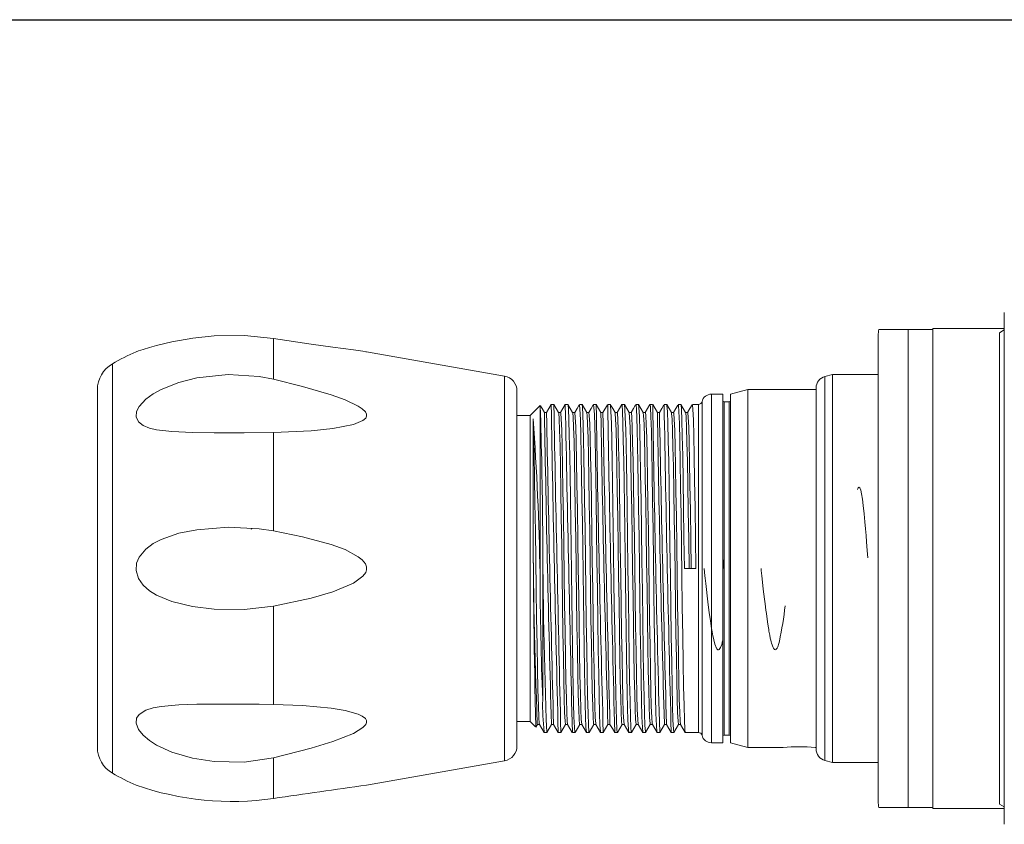
# Model space of a CAD drawing. Units: inches. Extents: x 0.7 to 33.2, y 0.3 to 21.7.
# Drawn here: x 17 to 21.1, y 18.3 to 21.7 of the extents above; entities that cross this region are included whole.
import ezdxf

# ---------------------------------------------------------------- set-up
doc = ezdxf.new("R2010")
doc.units = ezdxf.units.IN
doc.header["$MEASUREMENT"] = 0
doc.layers.add('BORDER', color=9, linetype='Continuous')

msp = doc.modelspace()

# ---------------------------------------------------------------- linework, layer by layer
at = {"color": 7, "linetype": 'Continuous', "lineweight": 15}
for p, q in [((21.0695, 18.3348), (21.0695, 20.4748)), ((20.6673, 20.4048), (20.5448, 20.4048)), ((20.6673, 20.4048), (20.6673, 18.4048)), ((20.7704, 20.4048), (20.6673, 20.4048)), ((20.7704, 20.4083), (21.0695, 20.4083)), ((20.7704, 20.4083), (20.7704, 18.4013)), ((21.0695, 20.4023), (21.0495, 20.3908)), ((21.0495, 18.4189), (21.0495, 20.3908)), ((18.0124, 20.1965), (18.0124, 20.3668)), ((20.5423, 18.5185), (20.5423, 20.3798)), ((18.9796, 20.2091), (18.4021, 20.3109)), ((20.3513, 20.2166), (20.3194, 20.208)), ((20.5423, 20.2166), (20.3513, 20.2166)), ((20.3513, 18.5931), (20.3513, 20.2166)), ((17.2763, 18.6571), (17.2763, 20.1526)), ((19.0313, 18.6621), (19.0313, 20.1475)), ((19.9963, 20.1536), (19.9243, 20.1343)), ((20.2823, 20.1536), (19.9963, 20.1536)), ((19.9963, 18.6561), (19.9963, 20.1536)), ((20.2823, 18.6499), (20.2823, 20.1597)), ((19.8923, 20.1338), (19.8443, 20.1338)), ((19.8923, 18.6758), (19.8923, 20.1338)), ((19.9193, 20.1018), (19.8973, 20.1018)), ((19.9243, 18.6754), (19.9243, 20.1343)), ((19.1277, 20.0862), (19.0863, 20.0448)), ((19.1548, 20.0569), (19.1459, 20.0569)), ((19.1853, 20.0908), (19.1744, 20.0908)), ((19.2138, 20.0569), (19.205, 20.0569)), ((19.2443, 20.0908), (19.2334, 20.0908)), ((19.2729, 20.0569), (19.264, 20.0569)), ((19.3034, 20.0908), (19.2925, 20.0908)), ((19.323, 20.0565), (19.323, 20.0569)), ((19.332, 20.0569), (19.3231, 20.0569)), ((19.3624, 20.0908), (19.3515, 20.0908)), ((19.391, 20.0569), (19.3821, 20.0569)), ((19.4097, 20.0894), (19.3909, 20.0569)), ((19.4215, 20.0908), (19.4106, 20.0908)), ((19.4501, 20.0569), (19.4412, 20.0569)), ((19.4805, 20.0908), (19.4696, 20.0908)), ((19.5091, 20.0569), (19.5002, 20.0569)), ((19.5396, 20.0908), (19.5287, 20.0908)), ((19.5396, 20.0902), (19.5397, 20.0908)), ((19.5592, 20.0563), (19.5593, 20.0569)), ((19.5682, 20.0569), (19.5593, 20.0569)), ((19.5987, 20.0908), (19.5878, 20.0908)), ((19.6272, 20.0569), (19.6183, 20.0569)), ((19.6577, 20.0908), (19.6468, 20.0908)), ((19.6863, 20.0569), (19.6774, 20.0569)), ((19.7168, 20.0908), (19.7059, 20.0908)), ((19.7453, 20.0569), (19.7364, 20.0569)), ((19.7901, 20.0908), (19.7649, 20.0908)), ((19.0863, 20.0448), (19.0313, 20.0448)), ((19.0863, 18.7648), (19.0863, 20.0448)), ((19.0984, 19.6181), (19.0984, 20.0308)), ((18.0124, 19.5625), (18.0124, 19.9736)), ((17.9202, 19.5702), (17.9191, 19.5683)), ((19.1388, 19.5668), (19.1388, 18.8557)), ((19.7797, 19.4048), (19.7315, 19.4048)), ((19.8174, 19.3741), (19.814, 19.4047)), ((18.0124, 18.8361), (18.0124, 19.2472)), ((19.0313, 18.7648), (19.0863, 18.7648)), ((19.0863, 18.7648), (19.1092, 18.7419)), ((19.1099, 18.7415), (19.1165, 18.7529)), ((19.1163, 18.7527), (19.1252, 18.7527)), ((19.1753, 18.7527), (19.1842, 18.7527)), ((19.2344, 18.7527), (19.2433, 18.7527)), ((19.2934, 18.7527), (19.3023, 18.7527)), ((19.3525, 18.7527), (19.3614, 18.7527)), ((19.4115, 18.7527), (19.4204, 18.7527)), ((19.4706, 18.7527), (19.4795, 18.7527)), ((19.5297, 18.7527), (19.5385, 18.7527)), ((19.5887, 18.7527), (19.5976, 18.7527)), ((19.6478, 18.7527), (19.6567, 18.7527)), ((19.7068, 18.7527), (19.7157, 18.7527)), ((19.1448, 18.7188), (19.1557, 18.7188)), ((19.2039, 18.7188), (19.2148, 18.7188)), ((19.2149, 18.7189), (19.215, 18.7195)), ((19.263, 18.7188), (19.2739, 18.7188)), ((19.322, 18.7188), (19.3329, 18.7188)), ((19.3811, 18.7188), (19.392, 18.7188)), ((19.4401, 18.7188), (19.451, 18.7188)), ((19.4992, 18.7188), (19.5101, 18.7188)), ((19.5582, 18.7188), (19.5691, 18.7188)), ((19.6173, 18.7188), (19.6282, 18.7188)), ((19.6763, 18.7188), (19.6872, 18.7188)), ((19.7354, 18.7188), (19.7901, 18.7188)), ((19.8973, 18.7078), (19.9193, 18.7078)), ((19.8443, 18.6758), (19.8923, 18.6758)), ((19.9243, 18.6754), (19.9963, 18.6561)), ((19.9963, 18.6561), (20.1451, 18.6561)), ((20.2783, 18.6561), (20.2823, 18.6561)), ((18.0124, 18.4428), (18.0124, 18.6131)), ((18.4021, 18.4987), (18.9796, 18.6006)), ((20.3194, 18.6016), (20.3513, 18.5931)), ((20.3513, 18.5931), (20.5423, 18.5931)), ((20.5423, 18.4298), (20.5423, 18.5185)), ((21.0495, 18.4189), (21.0695, 18.4073)), ((20.6673, 18.4048), (20.5453, 18.4048)), ((20.7704, 18.4048), (20.6673, 18.4048)), ((20.7704, 18.4013), (21.0695, 18.4013))]:
    msp.add_line(p, q, dxfattribs=at)
at = {"color": 8, "linetype": 'Continuous', "lineweight": 15}
for p, q in [((17.3388, 18.5488), (17.3388, 20.2609)), ((18.9796, 18.6006), (18.9796, 20.2091)), ((20.3194, 20.208), (20.3194, 18.6016)), ((19.8053, 20.1029), (19.8053, 18.7067)), ((19.8443, 18.6758), (19.8443, 20.1338)), ((19.8973, 20.1018), (19.8973, 18.7078)), ((19.9193, 18.7078), (19.9193, 20.1018)), ((19.1277, 19.3835), (19.1277, 20.0862)), ((19.7901, 18.7188), (19.7901, 20.0908)), ((19.8923, 19.4462), (19.8933, 19.4375))]:
    msp.add_line(p, q, dxfattribs=at)
at = {"color": 7, "linetype": 'Continuous', "lineweight": 15, "flags": 128}
for points in [[(18.0124, 20.3668), (17.8911, 20.3785), (17.7651, 20.3774), (17.6755, 20.3683), (17.587, 20.3526), (17.5237, 20.3372), (17.4947, 20.329), (17.4684, 20.321), (17.4484, 20.3145), (17.4381, 20.311), (17.4388, 20.3112)], [(18.4021, 20.3109), (18.4022, 20.3109), (18.3985, 20.3114), (18.3871, 20.313), (18.347, 20.3186), (18.2613, 20.3306), (18.1705, 20.3436), (18.0124, 20.3668)], [(18.0124, 19.9736), (17.8895, 19.9722), (17.7651, 19.9724), (17.6746, 19.9732), (17.587, 19.9772), (17.5237, 19.9851), (17.4943, 19.9922), (17.4684, 20.0028), (17.4484, 20.0179), (17.4381, 20.0391), (17.4404, 20.0614), (17.4508, 20.0819), (17.4791, 20.1124), (17.5098, 20.1348), (17.5437, 20.1539), (17.6164, 20.1831), (17.6928, 20.2024), (17.8229, 20.216), (17.9535, 20.2077), (18.0124, 20.1965)], [(18.0124, 20.1965), (18.134, 20.1664), (18.2535, 20.131), (18.3124, 20.11), (18.3674, 20.0837), (18.3839, 20.0727), (18.3973, 20.0596), (18.4019, 20.0506), (18.4022, 20.0414), (18.3985, 20.0339), (18.3871, 20.0239), (18.347, 20.0073), (18.2609, 19.99), (18.1705, 19.9811), (18.0124, 19.9736)], [(19.146, 20.0567), (19.1362, 20.0737), (19.1298, 20.0847)], [(19.1742, 20.0906), (19.1644, 20.0737), (19.1546, 20.0567)], [(19.2051, 20.0567), (19.1953, 20.0737), (19.1855, 20.0907)], [(19.2332, 20.0907), (19.2234, 20.0737), (19.2136, 20.0567)], [(19.2641, 20.0567), (19.2543, 20.0737), (19.2445, 20.0907)], [(19.2445, 20.089), (19.2448, 20.0899), (19.2466, 20.0709), (19.2484, 20.0277), (19.2502, 19.962), (19.2519, 19.8781), (19.2534, 19.7952), (19.2549, 19.7011), (19.2564, 19.5991), (19.2579, 19.4931), (19.2593, 19.387), (19.2608, 19.2806), (19.2623, 19.1755), (19.2638, 19.0757), (19.2653, 18.9851), (19.2667, 18.9064), (19.2682, 18.8391), (19.2697, 18.7849), (19.2715, 18.7404), (19.2733, 18.7202), (19.2739, 18.7215)], [(19.2641, 20.0552), (19.2644, 20.056), (19.2661, 20.038), (19.268, 19.9969), (19.2698, 19.9344), (19.2715, 19.8547), (19.2732, 19.7587), (19.2751, 19.6484), (19.2769, 19.5292), (19.2786, 19.4079), (19.2803, 19.2867), (19.2822, 19.1673), (19.284, 19.0563), (19.2857, 18.9595), (19.2874, 18.879), (19.2893, 18.8155), (19.2911, 18.7732), (19.2929, 18.754), (19.2934, 18.7553)], [(19.2911, 20.0887), (19.2825, 20.0737), (19.2727, 20.0567)], [(19.2729, 20.0546), (19.2734, 20.056), (19.2751, 20.038), (19.277, 19.9969), (19.2788, 19.9344), (19.2805, 19.8547), (19.2822, 19.7587), (19.2841, 19.6484), (19.2859, 19.5292), (19.2876, 19.4079), (19.2893, 19.2867), (19.2912, 19.1673), (19.293, 19.0563), (19.2947, 18.9595), (19.2964, 18.879), (19.2983, 18.8155), (19.3001, 18.7732), (19.3019, 18.754), (19.3022, 18.7548)], [(19.2925, 20.0884), (19.293, 20.0899), (19.2947, 20.0709), (19.2966, 20.0277), (19.2984, 19.962), (19.3001, 19.8781), (19.3015, 19.7952), (19.303, 19.7011), (19.3046, 19.5991), (19.3061, 19.4931), (19.3075, 19.387), (19.3089, 19.2806), (19.3104, 19.1755), (19.312, 19.0757), (19.3135, 18.9851), (19.3149, 18.9064), (19.3163, 18.8391), (19.3178, 18.7849), (19.3197, 18.7404), (19.3214, 18.7202), (19.322, 18.7215)], [(19.3034, 20.0893), (19.3037, 20.0903), (19.3052, 20.0779), (19.3067, 20.0484), (19.3082, 20.0026), (19.3097, 19.9423), (19.3111, 19.8701), (19.3126, 19.7859), (19.3141, 19.6908), (19.3159, 19.5671), (19.3177, 19.4394), (19.3194, 19.3121), (19.3212, 19.1854), (19.323, 19.0658), (19.3248, 18.9598), (19.3265, 18.871), (19.3283, 18.7994), (19.3301, 18.7491), (19.3319, 18.7229), (19.3329, 18.7217)], [(19.3232, 20.0567), (19.3134, 20.0737), (19.3036, 20.0907)], [(19.3506, 20.0894), (19.3415, 20.0737), (19.3319, 20.0569)], [(19.332, 20.0565), (19.332, 20.0569), (19.3337, 20.0446), (19.3356, 20.0091), (19.3374, 19.9516), (19.3391, 19.8758), (19.3409, 19.784), (19.3427, 19.6767), (19.3445, 19.5591), (19.3463, 19.4377), (19.348, 19.3167), (19.3498, 19.1962), (19.3516, 19.0826), (19.3534, 18.9818), (19.3551, 18.8974), (19.3569, 18.8293), (19.3587, 18.7815), (19.3605, 18.7566), (19.3613, 18.7557)], [(19.3515, 20.0893), (19.3519, 20.0903), (19.3533, 20.0779), (19.3548, 20.0484), (19.3564, 20.0026), (19.3579, 19.9423), (19.3593, 19.8701), (19.3607, 19.7859), (19.3623, 19.6908), (19.3641, 19.5671), (19.3658, 19.4394), (19.3675, 19.3121), (19.3693, 19.1854), (19.3712, 19.0658), (19.373, 18.9598), (19.3746, 18.871), (19.3764, 18.7994), (19.3783, 18.7491), (19.3801, 18.7229), (19.3811, 18.7217)], [(19.3822, 20.0567), (19.3724, 20.0737), (19.3626, 20.0906)], [(19.4413, 20.0567), (19.4315, 20.0737), (19.4217, 20.0906)], [(19.4217, 20.0878), (19.4224, 20.0873), (19.4242, 20.062), (19.426, 20.0126), (19.4278, 19.9417), (19.4295, 19.8536), (19.431, 19.7669), (19.4325, 19.67), (19.434, 19.5663), (19.4355, 19.4599), (19.4369, 19.3539), (19.4384, 19.2475), (19.4399, 19.1436), (19.4415, 19.0464), (19.4429, 18.9592), (19.4443, 18.8842), (19.4458, 18.8207), (19.4473, 18.771), (19.4492, 18.7327), (19.4509, 18.7189), (19.451, 18.7197)], [(19.4694, 20.0906), (19.4596, 20.0737), (19.45, 20.0569)], [(19.4696, 20.0879), (19.4706, 20.0873), (19.4724, 20.062), (19.4742, 20.0126), (19.476, 19.9417), (19.4777, 19.8536), (19.4792, 19.7669), (19.4807, 19.67), (19.4822, 19.5663), (19.4837, 19.4599), (19.4851, 19.3539), (19.4866, 19.2475), (19.4881, 19.1436), (19.4896, 19.0464), (19.4911, 18.9592), (19.4925, 18.8842), (19.494, 18.8207), (19.4955, 18.771), (19.4973, 18.7327), (19.499, 18.7189), (19.4992, 18.7197)], [(19.5003, 20.0567), (19.4905, 20.0737), (19.4807, 20.0906)], [(19.4807, 20.0887), (19.4813, 20.0883), (19.4828, 20.0705), (19.4843, 20.0359), (19.4859, 19.9852), (19.4873, 19.9209), (19.4887, 19.8452), (19.4902, 19.7573), (19.4917, 19.6594), (19.4936, 19.5341), (19.4953, 19.4065), (19.497, 19.2789), (19.4988, 19.1534), (19.5007, 19.0368), (19.5024, 18.9351), (19.5041, 18.8506), (19.5059, 18.7841), (19.5078, 18.7399), (19.5095, 18.7201), (19.5101, 18.7214)], [(19.5003, 20.0551), (19.5006, 20.0559), (19.5024, 20.0376), (19.5042, 19.9962), (19.506, 19.9335), (19.5077, 19.8536), (19.5095, 19.7574), (19.5113, 19.6469), (19.5131, 19.5277), (19.5149, 19.4064), (19.5166, 19.2851), (19.5184, 19.1658), (19.5202, 19.055), (19.522, 18.9583), (19.5237, 18.878), (19.5255, 18.8148), (19.5273, 18.7728), (19.5291, 18.7539), (19.5297, 18.7552)], [(19.5273, 20.0886), (19.5187, 20.0737), (19.509, 20.0569)], [(19.5091, 20.0546), (19.5096, 20.0559), (19.5114, 20.0376), (19.5132, 19.9962), (19.515, 19.9335), (19.5167, 19.8536), (19.5185, 19.7574), (19.5203, 19.6469), (19.5221, 19.5277), (19.5239, 19.4064), (19.5256, 19.2851), (19.5274, 19.1658), (19.5292, 19.055), (19.531, 18.9583), (19.5327, 18.878), (19.5345, 18.8148), (19.5363, 18.7728), (19.5381, 18.7539), (19.5384, 18.7547)], [(19.5287, 20.0888), (19.5295, 20.0883), (19.531, 20.0705), (19.5325, 20.0359), (19.534, 19.9852), (19.5355, 19.9209), (19.5369, 19.8452), (19.5384, 19.7573), (19.5399, 19.6594), (19.5417, 19.5341), (19.5434, 19.4065), (19.5452, 19.2789), (19.547, 19.1534), (19.5488, 19.0368), (19.5506, 18.9351), (19.5523, 18.8506), (19.5541, 18.7841), (19.5559, 18.7399), (19.5577, 18.7201), (19.5582, 18.7214)], [(19.5594, 20.0567), (19.5496, 20.0737), (19.5398, 20.0906)], [(19.5398, 20.0899), (19.5414, 20.0776), (19.5432, 20.0399), (19.5451, 19.9791), (19.5468, 19.8991), (19.5485, 19.8023), (19.5503, 19.6892), (19.5522, 19.5655), (19.5539, 19.4378), (19.5556, 19.3105), (19.5574, 19.1838), (19.5593, 19.0644), (19.561, 18.9585), (19.5627, 18.87), (19.5645, 18.7986), (19.5664, 18.7486), (19.5682, 18.7227), (19.5691, 18.7217)], [(19.5594, 20.0559), (19.561, 20.0443), (19.5628, 20.0085), (19.5647, 19.9508), (19.5664, 19.8747), (19.5681, 19.7826), (19.5699, 19.6752), (19.5718, 19.5575), (19.5735, 19.4361), (19.5752, 19.3151), (19.577, 19.1947), (19.5789, 19.0812), (19.5806, 18.9806), (19.5823, 18.8964), (19.5841, 18.8286), (19.5859, 18.7811), (19.5877, 18.7564), (19.5887, 18.7555)], [(19.5876, 20.0906), (19.5778, 20.0737), (19.5681, 20.0569)], [(19.5682, 20.0563), (19.5683, 20.0569), (19.57, 20.0443), (19.5718, 20.0085), (19.5737, 19.9508), (19.5754, 19.8747), (19.5771, 19.7826), (19.5789, 19.6752), (19.5808, 19.5575), (19.5825, 19.4361), (19.5842, 19.3151), (19.586, 19.1947), (19.5879, 19.0812), (19.5896, 18.9806), (19.5913, 18.8964), (19.5931, 18.8286), (19.5949, 18.7811), (19.5967, 18.7564), (19.5975, 18.7557)], [(19.5878, 20.0902), (19.5878, 20.0908), (19.5896, 20.0776), (19.5914, 20.0399), (19.5932, 19.9791), (19.595, 19.8991), (19.5967, 19.8023), (19.5985, 19.6892), (19.6003, 19.5655), (19.6021, 19.4378), (19.6038, 19.3105), (19.6056, 19.1838), (19.6074, 19.0644), (19.6092, 18.9585), (19.6109, 18.87), (19.6127, 18.7986), (19.6145, 18.7486), (19.6163, 18.7227), (19.6173, 18.7217)], [(19.6184, 20.0567), (19.6087, 20.0737), (19.5989, 20.0906)], [(19.646, 20.0895), (19.6368, 20.0737), (19.627, 20.0567)], [(19.6775, 20.0567), (19.6677, 20.0737), (19.6579, 20.0906)], [(19.6579, 20.0877), (19.6587, 20.0871), (19.6604, 20.0615), (19.6623, 20.0118), (19.6641, 19.9407), (19.6658, 19.8524), (19.6675, 19.7468), (19.6694, 19.6275), (19.6712, 19.5008), (19.6729, 19.3735), (19.6746, 19.2458), (19.6765, 19.122), (19.6783, 19.0087), (19.68, 18.9117), (19.6817, 18.8314), (19.6836, 18.7704), (19.6854, 18.7324), (19.6871, 18.7189), (19.6875, 18.7205)], [(19.7039, 20.0877), (19.6959, 20.0737), (19.6861, 20.0567)], [(19.7059, 20.0879), (19.7068, 20.0871), (19.7086, 20.0615), (19.7104, 20.0118), (19.7122, 19.9407), (19.7139, 19.8524), (19.7157, 19.7468), (19.7175, 19.6275), (19.7193, 19.5008), (19.721, 19.3735), (19.7228, 19.2458), (19.7246, 19.122), (19.7265, 19.0087), (19.7282, 18.9117), (19.7299, 18.8314), (19.7317, 18.7704), (19.7336, 18.7324), (19.7353, 18.7189), (19.7354, 18.7194)], [(19.7366, 20.0567), (19.7268, 20.0737), (19.717, 20.0906)], [(19.717, 20.0888), (19.7173, 20.0897), (19.719, 20.0701), (19.7209, 20.0262), (19.7227, 19.96), (19.7244, 19.8757), (19.7261, 19.7743), (19.728, 19.6579), (19.7298, 19.5324), (19.7315, 19.4048)], [(19.7635, 20.0886), (19.7549, 20.0737), (19.7451, 20.0567)], [(19.7649, 20.0883), (19.7654, 20.0897), (19.7672, 20.0701), (19.769, 20.0262), (19.7709, 19.96), (19.7726, 19.8757), (19.7743, 19.7743), (19.7761, 19.6579), (19.778, 19.5324), (19.7797, 19.4048)], [(19.0984, 20.0308), (19.0999, 19.9935), (19.1015, 19.9414), (19.1029, 19.8768), (19.1046, 19.7853), (19.1064, 19.6781), (19.1083, 19.5607), (19.11, 19.4393), (19.1117, 19.3183), (19.1135, 19.1978), (19.1154, 19.084), (19.1171, 18.983), (19.1188, 18.8984), (19.1206, 18.8301), (19.1225, 18.782), (19.1243, 18.7568), (19.125, 18.7557)], [(19.2051, 20.054), (19.2057, 20.0537), (19.2075, 20.03), (19.2094, 19.9833), (19.2112, 19.9162), (19.2129, 19.8326), (19.2146, 19.7327), (19.2165, 19.6195), (19.2183, 19.4993), (19.22, 19.3782), (19.2217, 19.2568), (19.2236, 19.1389), (19.2254, 19.0309), (19.2271, 18.9382), (19.2288, 18.8615), (19.2307, 18.803), (19.2325, 18.7663), (19.2342, 18.7528), (19.2344, 18.7536)], [(19.2138, 20.0541), (19.2147, 20.0537), (19.2165, 20.03), (19.2184, 19.9833), (19.2202, 19.9162), (19.2219, 19.8326), (19.2236, 19.7327), (19.2255, 19.6195), (19.2273, 19.4993), (19.229, 19.3782), (19.2307, 19.2568), (19.2326, 19.1389), (19.2344, 19.0309), (19.2361, 18.9382), (19.2378, 18.8615), (19.2397, 18.803), (19.2415, 18.7663), (19.2432, 18.7534)], [(19.3232, 20.0558), (19.3247, 20.0446), (19.3266, 20.0091), (19.3284, 19.9516), (19.3301, 19.8758), (19.3319, 19.784), (19.3337, 19.6767), (19.3355, 19.5591), (19.3373, 19.4377), (19.339, 19.3167), (19.3408, 19.1962), (19.3426, 19.0826), (19.3444, 18.9818), (19.3461, 18.8974), (19.3479, 18.8293), (19.3497, 18.7815), (19.3515, 18.7566), (19.3525, 18.7555)], [(19.4413, 20.054), (19.442, 20.0536), (19.4438, 20.0295), (19.4456, 19.9826), (19.4474, 19.9152), (19.4491, 19.8314), (19.4509, 19.7313), (19.4527, 19.618), (19.4545, 19.4977), (19.4562, 19.3766), (19.458, 19.2553), (19.4598, 19.1374), (19.4616, 19.0296), (19.4633, 18.9372), (19.4651, 18.8607), (19.4669, 18.8024), (19.4687, 18.766), (19.4705, 18.7528), (19.4706, 18.7535)], [(19.4501, 20.0541), (19.451, 20.0536), (19.4528, 20.0295), (19.4546, 19.9826), (19.4564, 19.9152), (19.4581, 19.8314), (19.4599, 19.7313), (19.4617, 19.618), (19.4635, 19.4977), (19.4652, 19.3766), (19.467, 19.2553), (19.4688, 19.1374), (19.4706, 19.0296), (19.4723, 18.9372), (19.4741, 18.8607), (19.4759, 18.8024), (19.4777, 18.766), (19.4794, 18.7535)], [(19.6775, 20.054), (19.6782, 20.0534), (19.68, 20.0291), (19.6819, 19.9818), (19.6837, 19.9142), (19.6853, 19.8302), (19.6871, 19.7299), (19.689, 19.6165), (19.6908, 19.4961), (19.6925, 19.3751), (19.6942, 19.2537), (19.6961, 19.1359), (19.6979, 19.0283), (19.6996, 18.9361), (19.7013, 18.8598), (19.7031, 18.8018), (19.705, 18.7657), (19.7067, 18.7528), (19.7068, 18.7534)], [(19.6863, 20.0541), (19.6872, 20.0534), (19.689, 20.0291), (19.6909, 19.9818), (19.6927, 19.9142), (19.6943, 19.8302), (19.6961, 19.7299), (19.698, 19.6165), (19.6998, 19.4961), (19.7015, 19.3751), (19.7032, 19.2537), (19.7051, 19.1359), (19.7069, 19.0283), (19.7086, 18.9361), (19.7103, 18.8598), (19.7121, 18.8018), (19.714, 18.7657), (19.7156, 18.7536)], [(19.7366, 20.0551), (19.7369, 20.0558), (19.7386, 20.0372), (19.7405, 19.9955), (19.7423, 19.9326), (19.744, 19.8525), (19.7457, 19.756), (19.7476, 19.6454), (19.7494, 19.5261), (19.7511, 19.4048)], [(19.7453, 20.0545), (19.7459, 20.0558), (19.7476, 20.0372), (19.7495, 19.9955), (19.7513, 19.9326), (19.753, 19.8525), (19.7547, 19.756), (19.7566, 19.6454), (19.7584, 19.5261), (19.7601, 19.4048)], [(20.4557, 19.7345), (20.4581, 19.7414), (20.4617, 19.7451), (20.4652, 19.7422), (20.4689, 19.7325), (20.4723, 19.7172), (20.4759, 19.6952), (20.4794, 19.6685), (20.4832, 19.6336), (20.4865, 19.5996), (20.489, 19.5709), (20.4914, 19.5428), (20.4935, 19.5158), (20.4963, 19.4805), (20.4986, 19.4495), (20.4987, 19.4492)], [(18.0124, 19.2472), (17.8895, 19.2335), (17.7651, 19.235), (17.6746, 19.2454), (17.587, 19.2665), (17.5237, 19.2931), (17.4943, 19.3114), (17.4684, 19.3343), (17.4484, 19.3622), (17.4381, 19.3957), (17.4404, 19.4265), (17.4508, 19.4519), (17.4791, 19.4859), (17.5098, 19.5086), (17.5437, 19.5265), (17.6164, 19.5518), (17.6928, 19.567), (17.8229, 19.5773), (17.9535, 19.571), (18.0124, 19.5625)], [(18.0124, 19.5625), (18.134, 19.5377), (18.2535, 19.5049), (18.3124, 19.4836), (18.3674, 19.4541), (18.3839, 19.4407), (18.3973, 19.424), (18.4019, 19.412), (18.4022, 19.399), (18.3985, 19.3879), (18.3871, 19.3721), (18.347, 19.3431), (18.2609, 19.3065), (18.1705, 19.281), (18.0124, 19.2472)], [(19.8933, 19.4375), (19.8963, 19.4101), (19.8969, 19.4049)], [(20.0553, 19.3741), (20.0529, 19.3965), (20.0519, 19.405)], [(18.0124, 18.6131), (17.8895, 18.5951), (17.7651, 18.597), (17.6746, 18.6109), (17.587, 18.6369), (17.5237, 18.6665), (17.4943, 18.6853), (17.4684, 18.7071), (17.4484, 18.7315), (17.4381, 18.7576), (17.4404, 18.7788), (17.4508, 18.7943), (17.4791, 18.812), (17.5098, 18.8217), (17.5437, 18.8279), (17.6164, 18.8344), (17.6928, 18.8366), (17.8229, 18.8376), (17.9535, 18.837), (18.0124, 18.8361)], [(18.0124, 18.8361), (18.134, 18.8312), (18.2535, 18.8202), (18.3124, 18.811), (18.3674, 18.7955), (18.3839, 18.7878), (18.3973, 18.7772), (18.4019, 18.7692), (18.4022, 18.76), (18.3985, 18.7518), (18.3871, 18.7395), (18.347, 18.7151), (18.2609, 18.6806), (18.1705, 18.6534), (18.0124, 18.6131)], [(19.1251, 18.7529), (19.1348, 18.736), (19.1446, 18.719)], [(19.1559, 18.719), (19.1657, 18.736), (19.1755, 18.7529)], [(19.1841, 18.7529), (19.1939, 18.736), (19.2037, 18.719)], [(19.215, 18.719), (19.2248, 18.736), (19.2345, 18.7527)], [(19.2432, 18.7529), (19.253, 18.736), (19.2627, 18.719)], [(19.2741, 18.719), (19.2839, 18.736), (19.2935, 18.7527)], [(19.3022, 18.7529), (19.312, 18.736), (19.3218, 18.719)], [(19.3331, 18.719), (19.3429, 18.736), (19.3526, 18.7527)], [(19.3613, 18.7529), (19.3711, 18.736), (19.3809, 18.719)], [(19.3922, 18.719), (19.402, 18.736), (19.4116, 18.7527)], [(19.4203, 18.7529), (19.4301, 18.736), (19.4399, 18.719)], [(19.4512, 18.719), (19.461, 18.736), (19.4707, 18.7527)], [(19.4794, 18.7529), (19.4892, 18.736), (19.499, 18.719)], [(19.5103, 18.719), (19.5201, 18.736), (19.5298, 18.7527)], [(19.5384, 18.7529), (19.5482, 18.736), (19.558, 18.719)], [(19.5693, 18.719), (19.5791, 18.736), (19.5888, 18.7527)], [(19.5975, 18.7529), (19.6073, 18.736), (19.6171, 18.719)], [(19.6284, 18.719), (19.6382, 18.736), (19.6479, 18.7527)], [(19.6565, 18.7529), (19.6663, 18.736), (19.6761, 18.719)], [(19.6874, 18.719), (19.6972, 18.736), (19.7069, 18.7527)], [(19.7156, 18.7529), (19.7254, 18.736), (19.7352, 18.719)]]:
    msp.add_lwpolyline(points, dxfattribs=at)
at = {"color": 8, "linetype": 'Continuous', "lineweight": 15, "flags": 128}
for points in [[(19.8912, 19.1015), (19.8874, 19.0872), (19.8823, 19.0737), (19.88, 19.0696), (19.8768, 19.0659), (19.8748, 19.0648), (19.8731, 19.0646), (19.8714, 19.0651), (19.8696, 19.0663), (19.8671, 19.0694), (19.8651, 19.0729), (19.864, 19.0752), (19.8639, 19.0755), (19.8639, 19.0755), (19.8639, 19.0755), (19.8639, 19.0755), (19.8639, 19.0755), (19.8639, 19.0755), (19.8639, 19.0755), (19.8638, 19.0755), (19.8638, 19.0755), (19.8638, 19.0755), (19.8638, 19.0756), (19.8638, 19.0757), (19.8637, 19.0758), (19.8636, 19.0761), (19.8633, 19.0768), (19.8627, 19.0782), (19.8616, 19.0812), (19.8593, 19.0882), (19.8546, 19.1058), (19.8529, 19.1137), (19.8509, 19.1234), (19.8477, 19.1403), (19.8454, 19.1539), (19.8404, 19.1862), (19.8356, 19.2211), (19.8316, 19.2524), (19.8269, 19.2908), (19.8239, 19.317), (19.8211, 19.3417), (19.8184, 19.3649), (19.8174, 19.3741)], [(20.129, 19.101), (20.1266, 19.0915), (20.1219, 19.0776), (20.1189, 19.0712), (20.116, 19.0671), (20.1134, 19.0651), (20.1086, 19.0655), (20.1036, 19.0718), (20.1012, 19.0767), (20.0979, 19.0859), (20.096, 19.0924), (20.0944, 19.0984), (20.0927, 19.1054), (20.0909, 19.1133), (20.0883, 19.1258), (20.0863, 19.1366), (20.0852, 19.1426), (20.0851, 19.1434), (20.0851, 19.1434), (20.0851, 19.1434), (20.0851, 19.1434), (20.0851, 19.1434), (20.0851, 19.1434), (20.0851, 19.1434), (20.0851, 19.1434), (20.0851, 19.1435), (20.0851, 19.1435), (20.0851, 19.1436), (20.085, 19.1438), (20.085, 19.1442), (20.0848, 19.145), (20.0845, 19.1467), (20.084, 19.1501), (20.0828, 19.157), (20.0805, 19.1716), (20.0759, 19.2035), (20.0742, 19.2158), (20.0723, 19.2307), (20.069, 19.2568), (20.0666, 19.276), (20.0616, 19.3185), (20.0568, 19.3611), (20.0553, 19.3741)]]:
    msp.add_lwpolyline(points, dxfattribs=at)
at = {"color": 7, "linetype": 'Continuous', "lineweight": 15}
for centre, radius, start, end in [((20.6673, 20.3798), 0.125, 168.4544, 180), ((17.8388, 19.3948), 1, 113.5806, 120), ((17.4013, 20.1526), 0.125, 120, 180), ((18.9688, 20.1475), 0.0625, 0, 80), ((20.3323, 20.1597), 0.05, 105, 180), ((19.7901, 20.1064), 0.0156, 270, 346.8815), ((19.8443, 20.0938), 0.04, 90, 166.8815), ((19.8973, 20.1068), 0.005, 180, 270), ((19.9193, 20.1068), 0.005, 270, 0), ((-2.075, 19.4085), 21.2143, 0.4274, 1.82466), ((173.0609, 22.7212), 153.909, 180.979427, 181.48954), ((270.1528, 24.7813), 251.0112, 181.071401, 181.383799), ((385.9854, 27.3164), 366.8232, 181.129132, 181.342916), ((144.7546, 22.0926), 125.408, 180.915891, 181.540696), ((167.1745, 22.593), 147.7851, 180.970902, 181.50143), ((146.1991, 22.1175), 126.6165, 180.918381, 181.537342), ((167.8837, 22.6021), 148.2582, 180.971276, 181.500231), ((7.4373, 19.1779), 11.6923, 1.00714, 4.18281), ((139.0705, 22.1074), 119.942, 180.980883, 181.602039), ((203.5115, 23.561), 184.39, 181.089494, 181.493479), ((136.5384, 22.0447), 117.1731, 180.97337, 181.609167), ((196.2339, 23.391), 176.8744, 181.080698, 181.50185), ((133.8334, 21.9782), 114.2312, 180.965053, 181.617193), ((188.8901, 23.2195), 169.2924, 181.071022, 181.51104), ((66.751, 19.797), 47.6529, 180.21507, 181.26804), ((42.7686, 19.6773), 23.6703, 180.1432, 182.23202), ((44.8205, 19.6582), 25.6819, 180.20405, 182.09279), ((35.6378, 19.4651), 16.5103, 180.28314, 182.11526), ((18.6968, 19.4078), 1.4646, 347.9079, 353.7797), ((20.1678, 18.8352), 1.0292, 178.8594, 186.3316), ((19.7901, 18.7032), 0.0156, 13.1185, 90), ((19.8443, 18.7158), 0.04, 193.1185, 270), ((19.8973, 18.7028), 0.005, 90, 180), ((19.9193, 18.7028), 0.005, 0, 90), ((17.4013, 18.6571), 0.125, 180, 240), ((18.9688, 18.6621), 0.0625, 280, 0), ((20.2113, 17.9089), 0.7502, 84.876, 95.0606), ((20.3323, 18.6499), 0.05, 180, 255), ((17.8388, 19.4148), 1, 240, 246.417), ((17.8401, 19.6525), 1.2219, 250.8245, 278.1079), ((23.6533, -19.4937), 38.3536, 97.86937, 98.45739), ((20.6673, 18.4298), 0.125, 180, 191.5867)]:
    msp.add_arc(centre, radius, start, end, dxfattribs=at)
at = {"layer": 'BORDER'}
msp.add_line((0.75, 21.7), (33.25, 21.7), dxfattribs=at)

doc.saveas('drawing.dxf')
